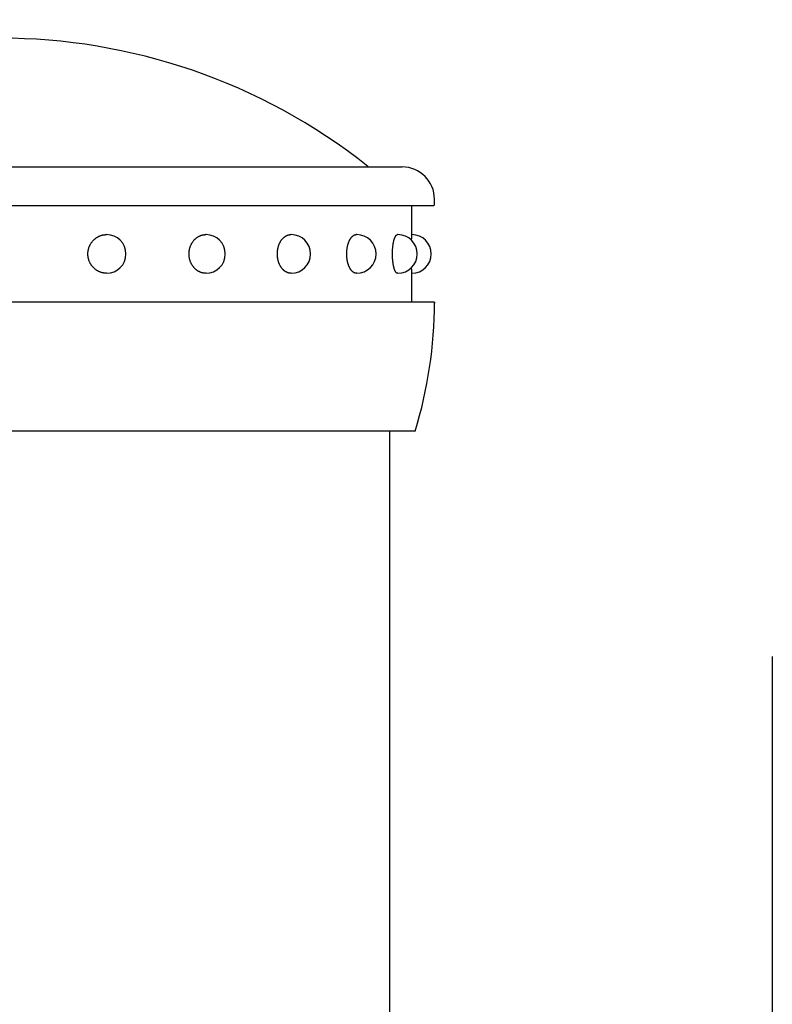
# Model space of a CAD drawing. Extents: x 123 to 9074, y 616 to 6345.
# Drawn here: x 2532 to 2590, y 5475 to 5551 of the extents above; entities that cross this region are included whole.
import ezdxf

# ---------------------------------------------------------------- set-up
doc = ezdxf.new("R2010")
doc.units = 0
doc.header["$LTSCALE"] = 250
doc.header["$PDMODE"] = 33
doc.header["$PDSIZE"] = 5
doc.layers.get('0').update_dxf_attribs({"linetype": 'CONTINUOUS'})
doc.layers.get('DEFPOINTS').update_dxf_attribs({"linetype": 'CONTINUOUS'})
for name, color, linetype in [('SJC', 1, 'CONTINUOUS'), ('SJC2', 7, 'CONTINUOUS'), ('SUNPOU', 4, 'CONTINUOUS')]:
    doc.layers.add(name, color=color, linetype=linetype)
doc.styles.add('EXT08', font='ROMANS', dxfattribs={"width": 0.8, "bigfont": 'EXTFONT'})
doc.dimstyles.get("Standard").update_dxf_attribs({"dimscale": 25, "dimtxt": 3, "dimasz": 2, "dimexe": 1, "dimexo": 1, "dimgap": 1.2, "dimtad": 1, "dimcen": 0.09, "dimclrd": 256, "dimclre": 256, "dimclrt": 256, "dimazin": 3, "dimtfac": 1, "dimtmove": 0, "dimatfit": 3})

# ---------------------------------------------------------------- blocks, each defined once
blk = doc.blocks.new('_DOTSMALL')
at = {"color": 0, "linetype": 'BYBLOCK', "const_width": 0.5}
blk.add_lwpolyline([(-0.0625, 0, 1), (0.0625, 0, 1)], format="xyb", close=True, dxfattribs=at)
blk = doc.blocks.new('*D43')
at = {"layer": 'DEFPOINTS', "color": 0}
for p in [(2470.015, 5811.272), (2425.015, 5501.529), (2470.015, 5501.529)]:
    blk.add_point(p, dxfattribs=at)
at = {"layer": 'SUNPOU', "color": 0}
for p, q in [((2425.015, 5526.529), (2425.015, 5836.272)), ((2470.015, 5526.529), (2470.015, 5836.272)), ((2425.015, 5811.272), (2375.015, 5811.272)), ((2425.015, 5811.272), (2470.015, 5811.272)), ((2520.015, 5811.272), (2570.015, 5811.272))]:
    blk.add_line(p, q, dxfattribs=at)
blk.add_solid([(2520.015, 5819.605), (2520.015, 5802.938), (2470.015, 5811.272)], dxfattribs=at)
at = {"layer": 'SUNPOU', "color": 0, "xscale": 50, "yscale": 50, "zscale": 50}
blk.add_blockref('_DOTSMALL', (2425.015, 5811.272), dxfattribs=at)
at = {"layer": 'SUNPOU', "color": 0, "style": 'EXT08'}
blk.add_text('(45)', height=75, dxfattribs=at).set_placement((2290.46, 5746.02))
blk = doc.blocks.new('T-40キャップ')
at = {"layer": 'SJC2'}
for p, q in [((-31.25, 38), (31.25, 38)), ((33.75, 35), (33.75, 35.5)), ((-33.75, 35), (33.699, 35)), ((32, 32.75), (32, 35)), ((8.282, 32.75), (8.273, 32.75)), ((16, 32.75), (15.982, 32.75)), ((22.627, 32.75), (22.603, 32.75)), ((27.713, 32.75), (27.682, 32.75)), ((30.91, 32.75), (30.876, 32.75)), ((8.282, 29.75), (8.273, 29.75)), ((16, 29.75), (15.982, 29.75)), ((22.627, 29.75), (22.603, 29.75)), ((27.713, 29.75), (27.682, 29.75)), ((30.91, 29.75), (30.876, 29.75)), ((32, 27.5), (32, 29.75)), ((33.75, 27.5), (-33.75, 27.5)), ((33.75, 27.5), (33.75, 27.419)), ((33.75, 27.5), (33.75, 27.487)), ((32.25, 17.5), (-32.25, 17.5))]:
    blk.add_line(p, q, dxfattribs=at)
for points in [[(8.273, 29.75, 0), (8.238, 29.75, 0), (8.202, 29.752, 0), (8.167, 29.754, 0), (8.131, 29.757, 0), (8.096, 29.761, 0), (8.061, 29.766, 0), (8.025, 29.772, 0), (7.99, 29.779, 0), (7.956, 29.786, 0), (7.921, 29.795, 0), (7.887, 29.804, 0), (7.853, 29.814, 0), (7.819, 29.826, 0), (7.785, 29.838, 0), (7.752, 29.85, 0), (7.719, 29.864, 0), (7.686, 29.879, 0), (7.654, 29.894, 0), (7.622, 29.91, 0), (7.59, 29.927, 0), (7.559, 29.945, 0), (7.528, 29.963, 0), (7.498, 29.983, 0), (7.468, 30.003, 0), (7.439, 30.023, 0), (7.41, 30.045, 0), (7.382, 30.067, 0), (7.354, 30.09, 0), (7.327, 30.114, 0), (7.3, 30.139, 0), (7.274, 30.163, 0), (7.249, 30.189, 0), (7.224, 30.216, 0), (7.2, 30.243, 0), (7.176, 30.27, 0), (7.153, 30.298, 0), (7.131, 30.327, 0), (7.109, 30.356, 0), (7.089, 30.386, 0), (7.068, 30.417, 0), (7.049, 30.447, 0), (7.03, 30.479, 0), (7.012, 30.511, 0), (6.995, 30.543, 0), (6.979, 30.576, 0), (6.963, 30.609, 0), (6.949, 30.642, 0), (6.935, 30.676, 0), (6.921, 30.71, 0), (6.909, 30.745, 0), (6.897, 30.779, 0), (6.887, 30.814, 0), (6.877, 30.85, 0), (6.868, 30.885, 0), (6.859, 30.921, 0), (6.852, 30.957, 0), (6.846, 30.994, 0), (6.84, 31.03, 0), (6.835, 31.066, 0), (6.831, 31.103, 0), (6.828, 31.14, 0), (6.826, 31.176, 0), (6.825, 31.213, 0), (6.824, 31.25, 0), (6.825, 31.287, 0), (6.826, 31.323, 0), (6.828, 31.36, 0), (6.831, 31.397, 0), (6.835, 31.433, 0), (6.84, 31.47, 0), (6.846, 31.506, 0), (6.852, 31.543, 0), (6.859, 31.579, 0), (6.868, 31.614, 0), (6.877, 31.65, 0), (6.887, 31.685, 0), (6.897, 31.72, 0), (6.909, 31.755, 0), (6.921, 31.79, 0), (6.935, 31.824, 0), (6.949, 31.858, 0), (6.963, 31.891, 0), (6.979, 31.924, 0), (6.995, 31.957, 0), (7.012, 31.989, 0), (7.03, 32.021, 0), (7.049, 32.052, 0), (7.068, 32.083, 0), (7.089, 32.114, 0), (7.109, 32.144, 0), (7.131, 32.173, 0), (7.153, 32.202, 0), (7.176, 32.23, 0), (7.2, 32.257, 0), (7.224, 32.284, 0), (7.249, 32.311, 0), (7.274, 32.336, 0), (7.3, 32.361, 0), (7.327, 32.386, 0), (7.354, 32.409, 0), (7.382, 32.432, 0), (7.41, 32.455, 0), (7.439, 32.476, 0), (7.468, 32.497, 0), (7.498, 32.517, 0), (7.528, 32.536, 0), (7.559, 32.555, 0), (7.59, 32.573, 0), (7.622, 32.59, 0), (7.654, 32.606, 0), (7.686, 32.621, 0), (7.719, 32.636, 0), (7.752, 32.649, 0), (7.785, 32.662, 0), (7.819, 32.674, 0), (7.853, 32.685, 0), (7.887, 32.696, 0), (7.921, 32.705, 0), (7.956, 32.714, 0), (7.99, 32.721, 0), (8.025, 32.728, 0), (8.061, 32.734, 0), (8.096, 32.739, 0), (8.131, 32.743, 0), (8.167, 32.746, 0), (8.202, 32.748, 0), (8.238, 32.749, 0), (8.273, 32.75, 0)], [(15.982, 29.75, 0), (15.95, 29.75, 0), (15.919, 29.752, 0), (15.887, 29.754, 0), (15.855, 29.757, 0), (15.823, 29.761, 0), (15.792, 29.766, 0), (15.76, 29.772, 0), (15.729, 29.779, 0), (15.698, 29.786, 0), (15.667, 29.795, 0), (15.636, 29.804, 0), (15.605, 29.814, 0), (15.575, 29.826, 0), (15.545, 29.838, 0), (15.515, 29.85, 0), (15.485, 29.864, 0), (15.456, 29.879, 0), (15.427, 29.894, 0), (15.398, 29.91, 0), (15.37, 29.927, 0), (15.342, 29.945, 0), (15.315, 29.963, 0), (15.287, 29.983, 0), (15.261, 30.003, 0), (15.234, 30.023, 0), (15.209, 30.045, 0), (15.183, 30.067, 0), (15.158, 30.09, 0), (15.134, 30.114, 0), (15.11, 30.139, 0), (15.087, 30.163, 0), (15.064, 30.189, 0), (15.042, 30.216, 0), (15.02, 30.243, 0), (14.999, 30.27, 0), (14.978, 30.298, 0), (14.958, 30.327, 0), (14.939, 30.356, 0), (14.92, 30.386, 0), (14.902, 30.417, 0), (14.885, 30.447, 0), (14.868, 30.479, 0), (14.852, 30.511, 0), (14.837, 30.543, 0), (14.822, 30.576, 0), (14.808, 30.609, 0), (14.795, 30.642, 0), (14.782, 30.676, 0), (14.77, 30.71, 0), (14.759, 30.745, 0), (14.749, 30.779, 0), (14.739, 30.814, 0), (14.73, 30.85, 0), (14.722, 30.885, 0), (14.715, 30.921, 0), (14.708, 30.957, 0), (14.703, 30.994, 0), (14.697, 31.03, 0), (14.693, 31.066, 0), (14.69, 31.103, 0), (14.687, 31.14, 0), (14.685, 31.176, 0), (14.684, 31.213, 0), (14.683, 31.25, 0), (14.684, 31.287, 0), (14.685, 31.323, 0), (14.687, 31.36, 0), (14.69, 31.397, 0), (14.693, 31.433, 0), (14.697, 31.47, 0), (14.703, 31.506, 0), (14.708, 31.543, 0), (14.715, 31.579, 0), (14.722, 31.614, 0), (14.73, 31.65, 0), (14.739, 31.685, 0), (14.749, 31.72, 0), (14.759, 31.755, 0), (14.77, 31.79, 0), (14.782, 31.824, 0), (14.795, 31.858, 0), (14.808, 31.891, 0), (14.822, 31.924, 0), (14.837, 31.957, 0), (14.852, 31.989, 0), (14.868, 32.021, 0), (14.885, 32.052, 0), (14.902, 32.083, 0), (14.92, 32.114, 0), (14.939, 32.144, 0), (14.958, 32.173, 0), (14.978, 32.202, 0), (14.999, 32.23, 0), (15.02, 32.257, 0), (15.042, 32.284, 0), (15.064, 32.311, 0), (15.087, 32.336, 0), (15.11, 32.361, 0), (15.134, 32.386, 0), (15.158, 32.409, 0), (15.183, 32.432, 0), (15.209, 32.455, 0), (15.234, 32.476, 0), (15.261, 32.497, 0), (15.287, 32.517, 0), (15.315, 32.536, 0), (15.342, 32.555, 0), (15.37, 32.573, 0), (15.398, 32.59, 0), (15.427, 32.606, 0), (15.456, 32.621, 0), (15.485, 32.636, 0), (15.515, 32.649, 0), (15.545, 32.662, 0), (15.575, 32.674, 0), (15.605, 32.685, 0), (15.636, 32.696, 0), (15.667, 32.705, 0), (15.698, 32.714, 0), (15.729, 32.721, 0), (15.76, 32.728, 0), (15.792, 32.734, 0), (15.823, 32.739, 0), (15.855, 32.743, 0), (15.887, 32.746, 0), (15.919, 32.748, 0), (15.95, 32.749, 0), (15.982, 32.75, 0)], [(22.602, 29.75, 0), (22.576, 29.75, 0), (22.55, 29.752, 0), (22.524, 29.754, 0), (22.499, 29.757, 0), (22.473, 29.761, 0), (22.447, 29.766, 0), (22.421, 29.772, 0), (22.396, 29.779, 0), (22.37, 29.786, 0), (22.345, 29.795, 0), (22.32, 29.804, 0), (22.295, 29.814, 0), (22.27, 29.826, 0), (22.245, 29.838, 0), (22.221, 29.85, 0), (22.197, 29.864, 0), (22.173, 29.879, 0), (22.149, 29.894, 0), (22.126, 29.91, 0), (22.103, 29.927, 0), (22.08, 29.945, 0), (22.057, 29.963, 0), (22.035, 29.983, 0), (22.013, 30.003, 0), (21.992, 30.023, 0), (21.971, 30.045, 0), (21.95, 30.067, 0), (21.93, 30.09, 0), (21.91, 30.114, 0), (21.89, 30.139, 0), (21.871, 30.163, 0), (21.852, 30.189, 0), (21.834, 30.216, 0), (21.817, 30.243, 0), (21.799, 30.27, 0), (21.783, 30.298, 0), (21.766, 30.327, 0), (21.751, 30.356, 0), (21.735, 30.386, 0), (21.721, 30.417, 0), (21.706, 30.447, 0), (21.693, 30.479, 0), (21.68, 30.511, 0), (21.667, 30.543, 0), (21.655, 30.576, 0), (21.644, 30.609, 0), (21.633, 30.642, 0), (21.623, 30.676, 0), (21.613, 30.71, 0), (21.604, 30.745, 0), (21.595, 30.779, 0), (21.588, 30.814, 0), (21.58, 30.85, 0), (21.574, 30.885, 0), (21.568, 30.921, 0), (21.562, 30.957, 0), (21.558, 30.994, 0), (21.553, 31.03, 0), (21.55, 31.066, 0), (21.547, 31.103, 0), (21.545, 31.14, 0), (21.543, 31.176, 0), (21.542, 31.213, 0), (21.542, 31.25, 0), (21.542, 31.287, 0), (21.543, 31.323, 0), (21.545, 31.36, 0), (21.547, 31.397, 0), (21.55, 31.433, 0), (21.553, 31.47, 0), (21.558, 31.506, 0), (21.562, 31.543, 0), (21.568, 31.579, 0), (21.574, 31.614, 0), (21.58, 31.65, 0), (21.588, 31.685, 0), (21.595, 31.72, 0), (21.604, 31.755, 0), (21.613, 31.79, 0), (21.623, 31.824, 0), (21.633, 31.858, 0), (21.644, 31.891, 0), (21.655, 31.924, 0), (21.667, 31.957, 0), (21.68, 31.989, 0), (21.693, 32.021, 0), (21.706, 32.052, 0), (21.721, 32.083, 0), (21.735, 32.114, 0), (21.751, 32.144, 0), (21.766, 32.173, 0), (21.783, 32.202, 0), (21.799, 32.23, 0), (21.817, 32.257, 0), (21.834, 32.284, 0), (21.852, 32.311, 0), (21.871, 32.336, 0), (21.89, 32.361, 0), (21.91, 32.386, 0), (21.93, 32.409, 0), (21.95, 32.432, 0), (21.971, 32.455, 0), (21.992, 32.476, 0), (22.013, 32.497, 0), (22.035, 32.517, 0), (22.057, 32.536, 0), (22.08, 32.555, 0), (22.103, 32.573, 0), (22.126, 32.59, 0), (22.149, 32.606, 0), (22.173, 32.621, 0), (22.197, 32.636, 0), (22.221, 32.649, 0), (22.245, 32.662, 0), (22.27, 32.674, 0), (22.295, 32.685, 0), (22.32, 32.696, 0), (22.345, 32.705, 0), (22.37, 32.714, 0), (22.396, 32.721, 0), (22.421, 32.728, 0), (22.447, 32.734, 0), (22.473, 32.739, 0), (22.499, 32.743, 0), (22.524, 32.746, 0), (22.55, 32.748, 0), (22.576, 32.749, 0), (22.602, 32.75, 0)], [(27.682, 29.75, 0), (27.664, 29.75, 0), (27.645, 29.752, 0), (27.627, 29.754, 0), (27.609, 29.757, 0), (27.59, 29.761, 0), (27.572, 29.766, 0), (27.554, 29.772, 0), (27.536, 29.779, 0), (27.518, 29.786, 0), (27.5, 29.795, 0), (27.482, 29.804, 0), (27.465, 29.814, 0), (27.447, 29.826, 0), (27.43, 29.838, 0), (27.412, 29.85, 0), (27.395, 29.864, 0), (27.378, 29.879, 0), (27.362, 29.894, 0), (27.345, 29.91, 0), (27.329, 29.927, 0), (27.313, 29.945, 0), (27.297, 29.963, 0), (27.281, 29.983, 0), (27.266, 30.003, 0), (27.25, 30.023, 0), (27.236, 30.045, 0), (27.221, 30.067, 0), (27.207, 30.09, 0), (27.192, 30.114, 0), (27.179, 30.139, 0), (27.165, 30.163, 0), (27.152, 30.189, 0), (27.139, 30.216, 0), (27.127, 30.243, 0), (27.114, 30.27, 0), (27.103, 30.298, 0), (27.091, 30.327, 0), (27.08, 30.356, 0), (27.069, 30.386, 0), (27.059, 30.417, 0), (27.049, 30.447, 0), (27.039, 30.479, 0), (27.03, 30.511, 0), (27.021, 30.543, 0), (27.012, 30.576, 0), (27.004, 30.609, 0), (26.997, 30.642, 0), (26.989, 30.676, 0), (26.983, 30.71, 0), (26.976, 30.745, 0), (26.97, 30.779, 0), (26.965, 30.814, 0), (26.959, 30.85, 0), (26.955, 30.885, 0), (26.951, 30.921, 0), (26.947, 30.957, 0), (26.943, 30.994, 0), (26.941, 31.03, 0), (26.938, 31.066, 0), (26.936, 31.103, 0), (26.934, 31.14, 0), (26.933, 31.176, 0), (26.933, 31.213, 0), (26.932, 31.25, 0), (26.933, 31.287, 0), (26.933, 31.323, 0), (26.934, 31.36, 0), (26.936, 31.397, 0), (26.938, 31.433, 0), (26.941, 31.47, 0), (26.943, 31.506, 0), (26.947, 31.543, 0), (26.951, 31.579, 0), (26.955, 31.614, 0), (26.959, 31.65, 0), (26.965, 31.685, 0), (26.97, 31.72, 0), (26.976, 31.755, 0), (26.983, 31.79, 0), (26.989, 31.824, 0), (26.997, 31.858, 0), (27.004, 31.891, 0), (27.012, 31.924, 0), (27.021, 31.957, 0), (27.03, 31.989, 0), (27.039, 32.021, 0), (27.049, 32.052, 0), (27.059, 32.083, 0), (27.069, 32.114, 0), (27.08, 32.144, 0), (27.091, 32.173, 0), (27.103, 32.202, 0), (27.114, 32.23, 0), (27.127, 32.257, 0), (27.139, 32.284, 0), (27.152, 32.311, 0), (27.165, 32.336, 0), (27.179, 32.361, 0), (27.192, 32.386, 0), (27.207, 32.409, 0), (27.221, 32.432, 0), (27.236, 32.455, 0), (27.25, 32.476, 0), (27.266, 32.497, 0), (27.281, 32.517, 0), (27.297, 32.536, 0), (27.313, 32.555, 0), (27.329, 32.573, 0), (27.345, 32.59, 0), (27.362, 32.606, 0), (27.378, 32.621, 0), (27.395, 32.636, 0), (27.412, 32.649, 0), (27.43, 32.662, 0), (27.447, 32.674, 0), (27.465, 32.685, 0), (27.482, 32.696, 0), (27.5, 32.705, 0), (27.518, 32.714, 0), (27.536, 32.721, 0), (27.554, 32.728, 0), (27.572, 32.734, 0), (27.59, 32.739, 0), (27.609, 32.743, 0), (27.627, 32.746, 0), (27.645, 32.748, 0), (27.664, 32.749, 0), (27.682, 32.75, 0)], [(30.876, 29.75, 0), (30.866, 29.75, 0), (30.857, 29.752, 0), (30.847, 29.754, 0), (30.838, 29.757, 0), (30.828, 29.761, 0), (30.819, 29.766, 0), (30.809, 29.772, 0), (30.8, 29.779, 0), (30.791, 29.786, 0), (30.781, 29.795, 0), (30.772, 29.804, 0), (30.763, 29.814, 0), (30.754, 29.826, 0), (30.745, 29.838, 0), (30.736, 29.85, 0), (30.727, 29.864, 0), (30.718, 29.879, 0), (30.71, 29.894, 0), (30.701, 29.91, 0), (30.693, 29.927, 0), (30.684, 29.945, 0), (30.676, 29.963, 0), (30.668, 29.983, 0), (30.66, 30.003, 0), (30.652, 30.023, 0), (30.644, 30.045, 0), (30.637, 30.067, 0), (30.629, 30.09, 0), (30.622, 30.114, 0), (30.615, 30.139, 0), (30.608, 30.163, 0), (30.601, 30.189, 0), (30.595, 30.216, 0), (30.588, 30.243, 0), (30.582, 30.27, 0), (30.576, 30.298, 0), (30.57, 30.327, 0), (30.564, 30.356, 0), (30.558, 30.386, 0), (30.553, 30.417, 0), (30.548, 30.447, 0), (30.543, 30.479, 0), (30.538, 30.511, 0), (30.533, 30.543, 0), (30.529, 30.576, 0), (30.525, 30.609, 0), (30.521, 30.642, 0), (30.517, 30.676, 0), (30.513, 30.71, 0), (30.51, 30.745, 0), (30.507, 30.779, 0), (30.504, 30.814, 0), (30.502, 30.85, 0), (30.499, 30.885, 0), (30.497, 30.921, 0), (30.495, 30.957, 0), (30.493, 30.994, 0), (30.492, 31.03, 0), (30.49, 31.066, 0), (30.489, 31.103, 0), (30.488, 31.14, 0), (30.488, 31.176, 0), (30.488, 31.213, 0), (30.487, 31.25, 0), (30.488, 31.287, 0), (30.488, 31.323, 0), (30.488, 31.36, 0), (30.489, 31.397, 0), (30.49, 31.433, 0), (30.492, 31.47, 0), (30.493, 31.506, 0), (30.495, 31.543, 0), (30.497, 31.579, 0), (30.499, 31.614, 0), (30.502, 31.65, 0), (30.504, 31.685, 0), (30.507, 31.72, 0), (30.51, 31.755, 0), (30.513, 31.79, 0), (30.517, 31.824, 0), (30.521, 31.858, 0), (30.525, 31.891, 0), (30.529, 31.924, 0), (30.533, 31.957, 0), (30.538, 31.989, 0), (30.543, 32.021, 0), (30.548, 32.052, 0), (30.553, 32.083, 0), (30.558, 32.114, 0), (30.564, 32.144, 0), (30.57, 32.173, 0), (30.576, 32.202, 0), (30.582, 32.23, 0), (30.588, 32.257, 0), (30.595, 32.284, 0), (30.601, 32.311, 0), (30.608, 32.336, 0), (30.615, 32.361, 0), (30.622, 32.386, 0), (30.629, 32.409, 0), (30.637, 32.432, 0), (30.644, 32.455, 0), (30.652, 32.476, 0), (30.66, 32.497, 0), (30.668, 32.517, 0), (30.676, 32.536, 0), (30.684, 32.555, 0), (30.693, 32.573, 0), (30.701, 32.59, 0), (30.71, 32.606, 0), (30.718, 32.621, 0), (30.727, 32.636, 0), (30.736, 32.649, 0), (30.745, 32.662, 0), (30.754, 32.674, 0), (30.763, 32.685, 0), (30.772, 32.696, 0), (30.781, 32.705, 0), (30.791, 32.714, 0), (30.8, 32.721, 0), (30.809, 32.728, 0), (30.819, 32.734, 0), (30.828, 32.739, 0), (30.838, 32.743, 0), (30.847, 32.746, 0), (30.857, 32.748, 0), (30.866, 32.749, 0), (30.876, 32.75, 0)], [(31.975, 32.306, 0), (31.975, 32.312, 0), (31.975, 32.319, 0), (31.976, 32.325, 0), (31.976, 32.332, 0), (31.976, 32.338, 0), (31.976, 32.344, 0), (31.976, 32.351, 0), (31.976, 32.357, 0), (31.976, 32.363, 0), (31.977, 32.37, 0), (31.977, 32.376, 0), (31.977, 32.382, 0), (31.977, 32.388, 0), (31.977, 32.394, 0), (31.977, 32.4, 0), (31.978, 32.406, 0), (31.978, 32.412, 0), (31.978, 32.417, 0), (31.978, 32.423, 0), (31.978, 32.429, 0), (31.978, 32.435, 0), (31.979, 32.44, 0), (31.979, 32.446, 0), (31.979, 32.452, 0), (31.979, 32.457, 0), (31.979, 32.462, 0), (31.98, 32.468, 0), (31.98, 32.473, 0), (31.98, 32.479, 0), (31.98, 32.484, 0), (31.98, 32.489, 0), (31.98, 32.494, 0), (31.98, 32.499, 0), (31.981, 32.505, 0), (31.981, 32.51, 0), (31.981, 32.515, 0), (31.981, 32.52, 0), (31.982, 32.525, 0), (31.982, 32.529, 0), (31.982, 32.534, 0), (31.982, 32.539, 0), (31.982, 32.544, 0), (31.982, 32.548, 0), (31.983, 32.553, 0), (31.983, 32.557, 0), (31.983, 32.562, 0), (31.983, 32.566, 0), (31.983, 32.571, 0), (31.983, 32.575, 0), (31.984, 32.58, 0), (31.984, 32.584, 0), (31.984, 32.588, 0), (31.984, 32.592, 0), (31.985, 32.596, 0), (31.985, 32.6, 0), (31.985, 32.604, 0), (31.985, 32.608, 0), (31.985, 32.612, 0), (31.985, 32.616, 0), (31.986, 32.62, 0), (31.986, 32.623, 0), (31.986, 32.627, 0), (31.986, 32.631, 0), (31.986, 32.634, 0), (31.987, 32.638, 0), (31.987, 32.642, 0), (31.987, 32.645, 0), (31.987, 32.648, 0), (31.988, 32.652, 0), (31.988, 32.655, 0), (31.988, 32.658, 0), (31.988, 32.661, 0), (31.988, 32.664, 0), (31.988, 32.667, 0), (31.989, 32.67, 0), (31.989, 32.673, 0), (31.989, 32.676, 0), (31.989, 32.679, 0), (31.989, 32.682, 0), (31.99, 32.685, 0), (31.99, 32.687, 0), (31.99, 32.69, 0), (31.99, 32.692, 0), (31.991, 32.695, 0), (31.991, 32.697, 0), (31.991, 32.7, 0), (31.991, 32.702, 0), (31.991, 32.704, 0), (31.992, 32.707, 0), (31.992, 32.709, 0), (31.992, 32.711, 0), (31.992, 32.713, 0), (31.992, 32.715, 0), (31.993, 32.717, 0), (31.993, 32.719, 0), (31.993, 32.721, 0), (31.993, 32.722, 0), (31.994, 32.724, 0), (31.994, 32.726, 0), (31.994, 32.728, 0), (31.994, 32.729, 0), (31.994, 32.731, 0), (31.995, 32.732, 0), (31.995, 32.733, 0), (31.995, 32.735, 0), (31.995, 32.736, 0), (31.995, 32.737, 0), (31.996, 32.739, 0), (31.996, 32.74, 0), (31.996, 32.741, 0), (31.996, 32.742, 0), (31.997, 32.743, 0), (31.997, 32.743, 0), (31.997, 32.744, 0), (31.997, 32.745, 0), (31.997, 32.746, 0), (31.998, 32.746, 0), (31.998, 32.747, 0), (31.998, 32.748, 0), (31.998, 32.748, 0), (31.998, 32.748, 0), (31.999, 32.749, 0), (31.999, 32.749, 0), (31.999, 32.749, 0), (31.999, 32.75, 0), (32, 32.75, 0), (32, 32.75, 0), (32, 32.75, 0)], [(32, 29.75, 0), (32, 29.75, 0), (32, 29.75, 0), (31.999, 29.75, 0), (31.999, 29.75, 0), (31.999, 29.751, 0), (31.999, 29.751, 0), (31.998, 29.751, 0), (31.998, 29.752, 0), (31.998, 29.752, 0), (31.998, 29.753, 0), (31.998, 29.753, 0), (31.997, 29.754, 0), (31.997, 29.755, 0), (31.997, 29.756, 0), (31.997, 29.756, 0), (31.997, 29.757, 0), (31.996, 29.758, 0), (31.996, 29.759, 0), (31.996, 29.76, 0), (31.996, 29.761, 0), (31.995, 29.762, 0), (31.995, 29.764, 0), (31.995, 29.765, 0), (31.995, 29.766, 0), (31.995, 29.768, 0), (31.994, 29.769, 0), (31.994, 29.771, 0), (31.994, 29.772, 0), (31.994, 29.774, 0), (31.994, 29.776, 0), (31.993, 29.777, 0), (31.993, 29.779, 0), (31.993, 29.781, 0), (31.993, 29.783, 0), (31.992, 29.785, 0), (31.992, 29.787, 0), (31.992, 29.789, 0), (31.992, 29.791, 0), (31.992, 29.793, 0), (31.991, 29.795, 0), (31.991, 29.798, 0), (31.991, 29.8, 0), (31.991, 29.802, 0), (31.991, 29.805, 0), (31.99, 29.807, 0), (31.99, 29.81, 0), (31.99, 29.813, 0), (31.99, 29.815, 0), (31.989, 29.818, 0), (31.989, 29.821, 0), (31.989, 29.824, 0), (31.989, 29.826, 0), (31.989, 29.829, 0), (31.988, 29.832, 0), (31.988, 29.835, 0), (31.988, 29.839, 0), (31.988, 29.842, 0), (31.988, 29.845, 0), (31.988, 29.848, 0), (31.987, 29.852, 0), (31.987, 29.855, 0), (31.987, 29.858, 0), (31.987, 29.862, 0), (31.986, 29.865, 0), (31.986, 29.869, 0), (31.986, 29.873, 0), (31.986, 29.876, 0), (31.986, 29.88, 0), (31.985, 29.884, 0), (31.985, 29.888, 0), (31.985, 29.892, 0), (31.985, 29.895, 0), (31.985, 29.899, 0), (31.985, 29.904, 0), (31.984, 29.908, 0), (31.984, 29.912, 0), (31.984, 29.916, 0), (31.984, 29.92, 0), (31.983, 29.925, 0), (31.983, 29.929, 0), (31.983, 29.933, 0), (31.983, 29.938, 0), (31.983, 29.942, 0), (31.983, 29.947, 0), (31.982, 29.952, 0), (31.982, 29.956, 0), (31.982, 29.961, 0), (31.982, 29.966, 0), (31.982, 29.971, 0), (31.982, 29.975, 0), (31.981, 29.98, 0), (31.981, 29.985, 0), (31.981, 29.99, 0), (31.981, 29.995, 0), (31.98, 30, 0), (31.98, 30.006, 0), (31.98, 30.011, 0), (31.98, 30.016, 0), (31.98, 30.021, 0), (31.98, 30.027, 0), (31.98, 30.032, 0), (31.979, 30.037, 0), (31.979, 30.043, 0), (31.979, 30.048, 0), (31.979, 30.054, 0), (31.979, 30.059, 0), (31.978, 30.065, 0), (31.978, 30.071, 0), (31.978, 30.077, 0), (31.978, 30.082, 0), (31.978, 30.088, 0), (31.978, 30.094, 0), (31.977, 30.1, 0), (31.977, 30.106, 0), (31.977, 30.112, 0), (31.977, 30.118, 0), (31.977, 30.124, 0), (31.977, 30.13, 0), (31.976, 30.137, 0), (31.976, 30.143, 0), (31.976, 30.149, 0), (31.976, 30.155, 0), (31.976, 30.162, 0), (31.976, 30.168, 0), (31.976, 30.174, 0), (31.975, 30.181, 0), (31.975, 30.187, 0), (31.975, 30.194, 0)]]:
    blk.add_polyline3d(points, dxfattribs=at)
for centre, radius, start, end in [((0, 2), 46, 51.58675, 128.41325), ((28.705, 38.2), 0.2, 231.58675, 270), ((31.25, 35.5), 2.5, 0, 90), ((8.282, 31.25), 1.5, 270, 90), ((16, 31.25), 1.5, 270, 90), ((22.627, 31.25), 1.5, 270, 90), ((27.713, 31.25), 1.5, 270, 90), ((30.91, 31.25), 1.5, 270, 90), ((32, 31.25), 1.5, 270, 90), ((-0.25, 27.487), 34, 342.91742, 0)]:
    blk.add_arc(centre, radius, start, end, dxfattribs=at)
blk = doc.blocks.new('T-4081柱')
at = {"layer": 'SJC'}
blk.add_line((30.25, 817.5), (30.25, 0), dxfattribs=at)
blk.add_blockref('T-40キャップ', (0, 800), dxfattribs=at)
blk = doc.blocks.new('T-4081中柱')
at = {"layer": 'SJC'}
blk.add_blockref('T-4081柱', (0, 0), dxfattribs=at)

msp = doc.modelspace()

# ---------------------------------------------------------------- linework, layer by layer
at = {"layer": 'SJC'}
msp.add_line((2590.015, 5501.529), (2590.015, 5458.829), dxfattribs=at)

# ---------------------------------------------------------------- block references
msp.add_blockref('T-4081中柱', (2530.015, 4701.529), dxfattribs=at)

# ---------------------------------------------------------------- dimensions: what is measured, and where the dimension line sits
at = {"layer": 'SUNPOU'}
dim = msp.add_linear_dim(base=(2470.015, 5811.272), p1=(2425.015, 5501.529), p2=(2470.015, 5501.529), angle=180, text='(<>)', dimstyle='Standard', override={"dimscale": 25, "dimtxt": 3, "dimasz": 2, "dimexe": 1, "dimexo": 1, "dimgap": 1.2, "dimtad": 1, "dimtih": 0, "dimtoh": 0, "dimdec": 2, "dimzin": 8, "dimblk1": 'DOTSMALL', "dimsah": 1, "dimtofl": 1, "dimtmove": 2}, dxfattribs=at)
dim.commit()
dim.dimension.update_dxf_attribs({"geometry": '*D43', "text_midpoint": (2440.458, 5878.772), "dimtype": 128})

doc.saveas('drawing.dxf')
